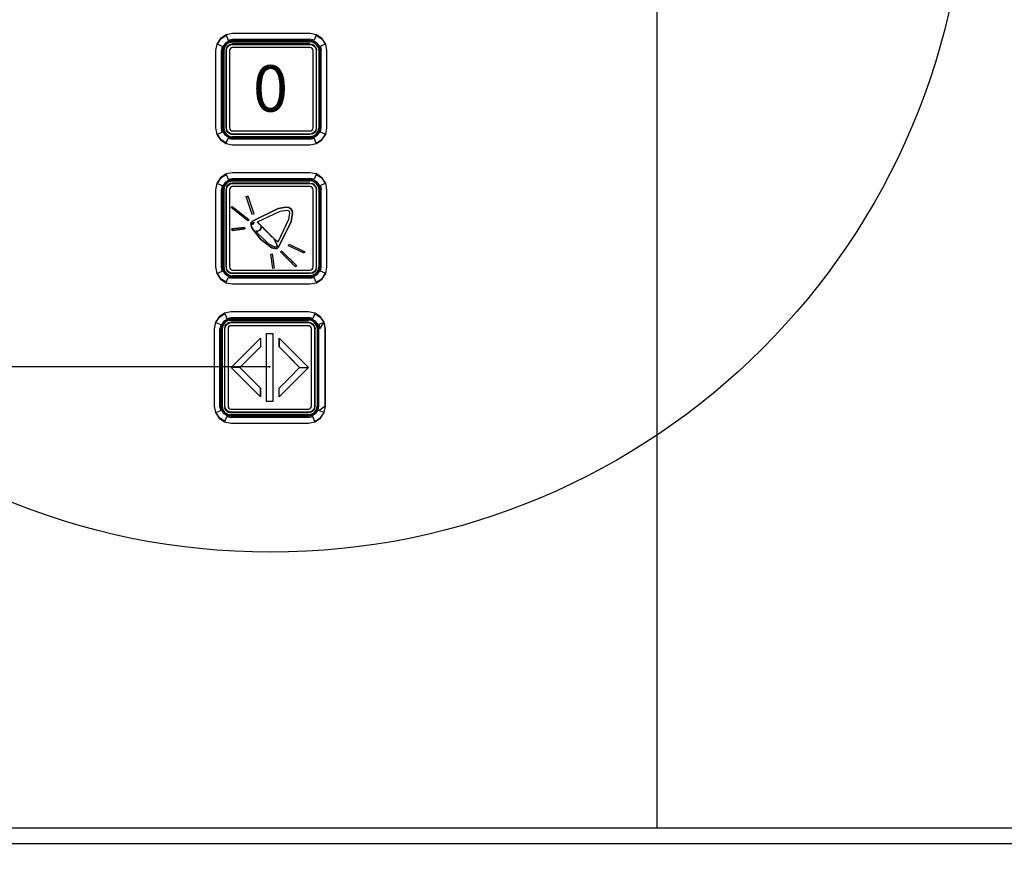
# Model space of a CAD drawing. Extents: x 5 to 3075, y 5 to 302.
# Drawn here: x 2857 to 2867, y 141 to 150 of the extents above; entities that cross this region are included whole.
import ezdxf

# ---------------------------------------------------------------- set-up
doc = ezdxf.new("R2010")
doc.units = 0
doc.header["$LTSCALE"] = 0.5
doc.header["$MEASUREMENT"] = 0
doc.layers.get('0').update_dxf_attribs({"linetype": 'CONTINUOUS'})
for name, color, linetype in [('9', 7, 'CONTINUOUS'), ('DETAIL CIRCLE LINES(CIBES)', 7, 'CONTINUOUS'), ('LD_DWG', 7, 'CONTINUOUS')]:
    doc.layers.add(name, color=color, linetype=linetype)
doc.styles.add('LD', font='ARIALUNI.TTF')
doc.dimstyles.new('LIFT', dxfattribs={"dimtxt": 2, "dimasz": 2.5, "dimexe": 1.25, "dimexo": 0, "dimgap": 0.5, "dimtad": 1, "dimdec": 0, "dimzin": 0, "dimdsep": 46, "dimtxsty": 'LD', "dimcen": 0, "dimdle": 3.5, "dimclrd": 1, "dimclre": 1, "dimclrt": 5, "dimadec": 0, "dimazin": 0, "dimtfac": 1, "dimtdec": 0, "dimtix": 1, "dimtmove": 1, "dimatfit": 3, "dimfxl": 1, "dimtolj": 1, "dimtzin": 0, "dimarcsym": 0})

# ---------------------------------------------------------------- blocks, each defined once
blk = doc.blocks.new('DOORFRONT_SECTIONSYMBOL_A')
at = {"layer": 'DETAIL CIRCLE LINES(CIBES)'}
blk.add_circle((0, 0), 5, dxfattribs=at)
blk = doc.blocks.new('LD_20200403081801_0000012A')
for p, q in [((-420, 930.75), (-978, 930.75)), ((-420, 925.63), (-978, 925.63))]:
    blk.add_line(p, q)
blk = doc.blocks.new('LD_20200403081801_0000012C')
for p, q in [((125, -149.25), (125, 945)), ((-16.14, 106.14), (-17.33, 104.35)), ((-17.2, 104.3), (-16.04, 106.04)), ((-14.35, 107.33), (-16.14, 106.14)), ((-16.11, 106.11), (-16.14, 106.14)), ((-16.11, 106.11), (-16.04, 106.04)), ((-16.04, 106.04), (-14.3, 107.2)), ((-13.51, 105.29), (-14.58, 104.58)), ((-14.58, 104.58), (-13.51, 105.29)), ((-14.43, 104.43), (-13.43, 105.1)), ((-12.25, 107.75), (-14.35, 107.33)), ((-14.3, 107.2), (-13.65, 105.62)), ((-13.65, 105.62), (-12.25, 105.9)), ((-12.25, 105.54), (-13.51, 105.29)), ((-13.51, 105.29), (-12.25, 105.54)), ((-13.43, 105.1), (-12.25, 105.33)), ((-13.4, 105.02), (-12.25, 105.25)), ((-12.25, 105.25), (-13.4, 105.02)), ((-13.34, 104.89), (-12.25, 105.1)), ((12.75, 107.75), (-12.25, 107.75)), ((-12.25, 105.9), (12.75, 105.9)), ((12.75, 105.54), (-12.25, 105.54)), ((-12.25, 105.54), (12.75, 105.54)), ((12.75, 105.33), (-12.25, 105.33)), ((-12.25, 105.25), (12.75, 105.25)), ((12.75, 105.25), (-12.25, 105.25)), ((-12.25, 105.1), (12.75, 105.1)), ((14.85, 107.33), (12.75, 107.75)), ((14.15, 105.62), (12.75, 105.9)), ((14.01, 105.29), (12.75, 105.54)), ((12.75, 105.54), (14.01, 105.29)), ((12.75, 105.33), (13.93, 105.1)), ((12.75, 105.25), (13.9, 105.02)), ((13.9, 105.02), (12.75, 105.25)), ((13.84, 104.89), (12.75, 105.1)), ((14.93, 104.43), (13.93, 105.1)), ((15.08, 104.58), (14.01, 105.29)), ((14.01, 105.29), (15.08, 104.58)), ((14.8, 107.2), (14.15, 105.62)), ((14.8, 107.2), (16.54, 106.04)), ((16.64, 106.14), (14.85, 107.33)), ((16.61, 106.11), (16.54, 106.04)), ((16.54, 106.04), (17.7, 104.3)), ((16.61, 106.11), (16.64, 106.14)), ((17.83, 104.35), (16.64, 106.14)), ((-17.33, 104.35), (-17.75, 102.25)), ((-17.75, 102.25), (-17.75, 77.25)), ((-17.2, 104.3), (-15.62, 103.65)), ((-15.62, 103.65), (-15.9, 102.25)), ((-15.9, 77.25), (-15.9, 102.25)), ((-15.29, 103.51), (-15.54, 102.25)), ((-15.54, 102.25), (-15.29, 103.51)), ((-15.54, 102.25), (-15.54, 77.25)), ((-15.54, 77.25), (-15.54, 102.25)), ((-15.1, 103.43), (-15.33, 102.25)), ((-15.33, 102.25), (-15.33, 77.25)), ((-14.58, 104.58), (-15.29, 103.51)), ((-15.29, 103.51), (-14.58, 104.58)), ((-15.25, 102.25), (-15.02, 103.4)), ((-15.02, 103.4), (-15.25, 102.25)), ((-15.25, 77.25), (-15.25, 102.25)), ((-15.25, 102.25), (-15.25, 77.25)), ((-14.43, 104.43), (-15.1, 103.43)), ((-14.89, 103.34), (-15.1, 102.25)), ((-15.1, 102.25), (-15.1, 77.25)), ((-15.02, 103.4), (-14.37, 104.37)), ((-14.37, 104.37), (-15.02, 103.4)), ((-14.27, 104.27), (-14.89, 103.34)), ((-14.43, 104.43), (-14.37, 104.37)), ((-14.23, 103.07), (-14.4, 102.25)), ((-14.4, 102.25), (-14.4, 77.25)), ((-14.37, 104.37), (-13.4, 105.02)), ((-13.4, 105.02), (-14.37, 104.37)), ((-14.37, 104.37), (-14.34, 104.34)), ((-14.27, 104.27), (-14.34, 104.34)), ((-13.34, 104.89), (-14.27, 104.27)), ((-14.25, 102.25), (-14.1, 103.02)), ((-14.25, 77.25), (-14.25, 102.25)), ((-14.23, 103.07), (-13.77, 103.77)), ((-14.1, 103.02), (-13.66, 103.66)), ((-13.07, 104.23), (-13.77, 103.77)), ((-13.69, 103.69), (-13.77, 103.77)), ((-13.66, 103.66), (-13.69, 103.69)), ((-13.66, 103.66), (-13.02, 104.1)), ((-13.17, 102.63), (-13.25, 102.25)), ((-13.25, 102.25), (-13.25, 77.25)), ((-12.96, 102.96), (-13.17, 102.63)), ((-12.25, 104.4), (-13.07, 104.23)), ((-13.02, 104.1), (-12.25, 104.25)), ((-12.63, 103.17), (-12.96, 102.96)), ((-12.25, 103.25), (-12.63, 103.17)), ((12.75, 104.4), (-12.25, 104.4)), ((-12.25, 104.25), (12.75, 104.25)), ((12.75, 103.25), (-12.25, 103.25)), ((12.75, 104.4), (13.57, 104.23)), ((12.75, 104.25), (13.52, 104.1)), ((13.13, 103.17), (12.75, 103.25)), ((13.46, 102.96), (13.13, 103.17)), ((13.67, 102.63), (13.46, 102.96)), ((13.52, 104.1), (14.16, 103.66)), ((14.27, 103.77), (13.57, 104.23)), ((13.75, 102.25), (13.67, 102.63)), ((13.75, 77.25), (13.75, 102.25)), ((14.77, 104.27), (13.84, 104.89)), ((13.9, 105.02), (14.87, 104.37)), ((14.87, 104.37), (13.9, 105.02)), ((14.19, 103.69), (14.16, 103.66)), ((14.16, 103.66), (14.6, 103.02)), ((14.19, 103.69), (14.27, 103.77)), ((14.73, 103.07), (14.27, 103.77)), ((14.6, 103.02), (14.75, 102.25)), ((14.73, 103.07), (14.9, 102.25)), ((14.75, 102.25), (14.75, 77.25)), ((14.77, 104.27), (14.84, 104.34)), ((15.39, 103.34), (14.77, 104.27)), ((14.87, 104.37), (14.84, 104.34)), ((14.93, 104.43), (14.87, 104.37)), ((14.87, 104.37), (15.52, 103.4)), ((15.52, 103.4), (14.87, 104.37)), ((14.9, 77.25), (14.9, 102.25)), ((14.93, 104.43), (15.6, 103.43)), ((15.79, 103.51), (15.08, 104.58)), ((15.08, 104.58), (15.79, 103.51)), ((15.39, 103.34), (15.6, 102.25)), ((15.52, 103.4), (15.75, 102.25)), ((15.75, 102.25), (15.52, 103.4)), ((15.6, 103.43), (15.83, 102.25)), ((15.6, 102.25), (15.6, 77.25)), ((15.75, 102.25), (15.75, 77.25)), ((15.75, 77.25), (15.75, 102.25)), ((16.04, 102.25), (15.79, 103.51)), ((15.79, 103.51), (16.04, 102.25)), ((15.83, 77.25), (15.83, 102.25)), ((16.04, 77.25), (16.04, 102.25)), ((16.04, 102.25), (16.04, 77.25)), ((17.7, 104.3), (16.12, 103.65)), ((16.12, 103.65), (16.4, 102.25)), ((16.4, 77.25), (16.4, 102.25)), ((18.25, 102.25), (17.83, 104.35)), ((18.25, 77.25), (18.25, 102.25)), ((-17.75, 77.25), (-17.33, 75.15)), ((-15.62, 75.85), (-15.9, 77.25)), ((-15.54, 77.25), (-15.29, 75.99)), ((-15.29, 75.99), (-15.54, 77.25)), ((-15.1, 76.07), (-15.33, 77.25)), ((-15.02, 76.1), (-15.25, 77.25)), ((-15.25, 77.25), (-15.02, 76.1)), ((-15.1, 77.25), (-14.89, 76.16)), ((-14.4, 77.25), (-14.23, 76.43)), ((-14.1, 76.48), (-14.25, 77.25)), ((-13.77, 75.73), (-14.23, 76.43)), ((-13.66, 75.84), (-14.1, 76.48)), ((-13.25, 77.25), (-13.17, 76.87)), ((-13.17, 76.87), (-12.96, 76.54)), ((-12.96, 76.54), (-12.63, 76.33)), ((13.13, 76.33), (13.46, 76.54)), ((13.46, 76.54), (13.67, 76.87)), ((13.67, 76.87), (13.75, 77.25)), ((14.6, 76.48), (14.16, 75.84)), ((14.73, 76.43), (14.27, 75.73)), ((14.75, 77.25), (14.6, 76.48)), ((14.73, 76.43), (14.9, 77.25)), ((15.39, 76.16), (15.6, 77.25)), ((15.75, 77.25), (15.52, 76.1)), ((15.52, 76.1), (15.75, 77.25)), ((15.83, 77.25), (15.6, 76.07)), ((15.79, 75.99), (16.04, 77.25)), ((16.04, 77.25), (15.79, 75.99)), ((16.12, 75.85), (16.4, 77.25)), ((17.83, 75.15), (18.25, 77.25)), ((-17.33, 75.15), (-16.14, 73.36)), ((-17.2, 75.2), (-15.62, 75.85)), ((-16.04, 73.46), (-17.2, 75.2)), ((-16.11, 73.39), (-16.14, 73.36)), ((-16.14, 73.36), (-14.35, 72.17)), ((-16.11, 73.39), (-16.04, 73.46)), ((-14.3, 72.3), (-16.04, 73.46)), ((-15.29, 75.99), (-14.58, 74.92)), ((-14.58, 74.92), (-15.29, 75.99)), ((-14.43, 75.07), (-15.1, 76.07)), ((-14.37, 75.13), (-15.02, 76.1)), ((-15.02, 76.1), (-14.37, 75.13)), ((-14.27, 75.23), (-14.89, 76.16)), ((-14.58, 74.92), (-13.51, 74.21)), ((-13.51, 74.21), (-14.58, 74.92)), ((-14.43, 75.07), (-14.37, 75.13)), ((-14.43, 75.07), (-13.43, 74.4)), ((-14.37, 75.13), (-14.34, 75.16)), ((-13.4, 74.48), (-14.37, 75.13)), ((-14.37, 75.13), (-13.4, 74.48)), ((-14.27, 75.23), (-14.34, 75.16)), ((-14.3, 72.3), (-13.65, 73.88)), ((-14.27, 75.23), (-13.34, 74.61)), ((-13.69, 75.81), (-13.77, 75.73)), ((-13.77, 75.73), (-13.07, 75.27)), ((-13.66, 75.84), (-13.69, 75.81)), ((-13.02, 75.4), (-13.66, 75.84)), ((-13.65, 73.88), (-12.25, 73.6)), ((-13.51, 74.21), (-12.25, 73.96)), ((-12.25, 73.96), (-13.51, 74.21)), ((-13.43, 74.4), (-12.25, 74.17)), ((-12.25, 74.25), (-13.4, 74.48)), ((-13.4, 74.48), (-12.25, 74.25)), ((-13.34, 74.61), (-12.25, 74.4)), ((-13.07, 75.27), (-12.25, 75.1)), ((-12.25, 75.25), (-13.02, 75.4)), ((-12.63, 76.33), (-12.25, 76.25)), ((-12.25, 76.25), (12.75, 76.25)), ((12.75, 75.25), (-12.25, 75.25)), ((12.75, 75.1), (-12.25, 75.1)), ((12.75, 74.4), (-12.25, 74.4)), ((12.75, 74.25), (-12.25, 74.25)), ((-12.25, 74.25), (12.75, 74.25)), ((-12.25, 74.17), (12.75, 74.17)), ((-12.25, 73.96), (12.75, 73.96)), ((12.75, 73.96), (-12.25, 73.96)), ((12.75, 73.6), (-12.25, 73.6)), ((12.75, 76.25), (13.13, 76.33)), ((13.52, 75.4), (12.75, 75.25)), ((13.57, 75.27), (12.75, 75.1)), ((13.84, 74.61), (12.75, 74.4)), ((13.9, 74.48), (12.75, 74.25)), ((12.75, 74.25), (13.9, 74.48)), ((13.93, 74.4), (12.75, 74.17)), ((12.75, 73.96), (14.01, 74.21)), ((14.01, 74.21), (12.75, 73.96)), ((12.75, 73.6), (14.15, 73.88)), ((14.16, 75.84), (13.52, 75.4)), ((13.57, 75.27), (14.27, 75.73)), ((13.84, 74.61), (14.77, 75.23)), ((14.87, 75.13), (13.9, 74.48)), ((13.9, 74.48), (14.87, 75.13)), ((14.93, 75.07), (13.93, 74.4)), ((14.01, 74.21), (15.08, 74.92)), ((15.08, 74.92), (14.01, 74.21)), ((14.8, 72.3), (14.15, 73.88)), ((14.19, 75.81), (14.16, 75.84)), ((14.19, 75.81), (14.27, 75.73)), ((14.77, 75.23), (15.39, 76.16)), ((14.77, 75.23), (14.84, 75.16)), ((14.8, 72.3), (16.54, 73.46)), ((14.87, 75.13), (14.84, 75.16)), ((14.85, 72.17), (16.64, 73.36)), ((15.52, 76.1), (14.87, 75.13)), ((14.87, 75.13), (15.52, 76.1)), ((14.93, 75.07), (14.87, 75.13)), ((14.93, 75.07), (15.6, 76.07)), ((15.08, 74.92), (15.79, 75.99)), ((15.79, 75.99), (15.08, 74.92)), ((17.7, 75.2), (16.12, 75.85)), ((17.7, 75.2), (16.54, 73.46)), ((16.54, 73.46), (16.61, 73.39)), ((16.61, 73.39), (16.64, 73.36)), ((16.64, 73.36), (17.83, 75.15)), ((-14.35, 72.17), (-12.25, 71.75)), ((-12.25, 71.75), (12.75, 71.75)), ((12.75, 71.75), (14.85, 72.17)), ((-16.14, 61.14), (-17.33, 59.35)), ((-17.2, 59.3), (-16.04, 61.04)), ((-14.35, 62.33), (-16.14, 61.14)), ((-16.11, 61.11), (-16.14, 61.14)), ((-16.11, 61.11), (-16.04, 61.04)), ((-16.04, 61.04), (-14.3, 62.2)), ((-12.25, 62.75), (-14.35, 62.33)), ((-14.3, 62.2), (-13.65, 60.62)), ((-13.65, 60.62), (-12.25, 60.9)), ((-12.25, 60.54), (-13.51, 60.29)), ((-13.51, 60.29), (-12.25, 60.54)), ((12.75, 62.75), (-12.25, 62.75)), ((-12.25, 60.9), (12.75, 60.9)), ((12.75, 60.54), (-12.25, 60.54)), ((-12.25, 60.54), (12.75, 60.54)), ((14.85, 62.33), (12.75, 62.75)), ((14.15, 60.62), (12.75, 60.9)), ((14.01, 60.29), (12.75, 60.54)), ((12.75, 60.54), (14.01, 60.29)), ((14.8, 62.2), (14.15, 60.62)), ((14.8, 62.2), (16.54, 61.04)), ((16.64, 61.14), (14.85, 62.33)), ((16.61, 61.11), (16.54, 61.04)), ((16.54, 61.04), (17.7, 59.3)), ((16.61, 61.11), (16.64, 61.14)), ((17.83, 59.35), (16.64, 61.14)), ((-17.33, 59.35), (-17.75, 57.25)), ((-17.2, 59.3), (-15.62, 58.65)), ((-15.62, 58.65), (-15.9, 57.25)), ((-15.29, 58.51), (-15.54, 57.25)), ((-15.54, 57.25), (-15.29, 58.51)), ((-15.1, 58.43), (-15.33, 57.25)), ((-14.58, 59.58), (-15.29, 58.51)), ((-15.29, 58.51), (-14.58, 59.58)), ((-15.25, 57.25), (-15.02, 58.4)), ((-15.02, 58.4), (-15.25, 57.25)), ((-14.43, 59.43), (-15.1, 58.43)), ((-14.89, 58.34), (-15.1, 57.25)), ((-15.02, 58.4), (-14.37, 59.37)), ((-14.37, 59.37), (-15.02, 58.4)), ((-14.27, 59.27), (-14.89, 58.34)), ((-13.51, 60.29), (-14.58, 59.58)), ((-14.58, 59.58), (-13.51, 60.29)), ((-14.43, 59.43), (-13.43, 60.1)), ((-14.43, 59.43), (-14.37, 59.37)), ((-14.23, 58.07), (-14.4, 57.25)), ((-14.37, 59.37), (-13.4, 60.02)), ((-13.4, 60.02), (-14.37, 59.37)), ((-14.37, 59.37), (-14.34, 59.34)), ((-14.27, 59.27), (-14.34, 59.34)), ((-13.34, 59.89), (-14.27, 59.27)), ((-14.25, 57.25), (-14.1, 58.02)), ((-14.23, 58.07), (-13.77, 58.77)), ((-14.1, 58.02), (-13.66, 58.66)), ((-13.07, 59.23), (-13.77, 58.77)), ((-13.69, 58.69), (-13.77, 58.77)), ((-13.66, 58.66), (-13.69, 58.69)), ((-13.66, 58.66), (-13.02, 59.1)), ((-13.43, 60.1), (-12.25, 60.33)), ((-13.4, 60.02), (-12.25, 60.25)), ((-12.25, 60.25), (-13.4, 60.02)), ((-13.34, 59.89), (-12.25, 60.1)), ((-13.17, 57.63), (-13.25, 57.25)), ((-12.96, 57.96), (-13.17, 57.63)), ((-12.25, 59.4), (-13.07, 59.23)), ((-13.02, 59.1), (-12.25, 59.25)), ((-12.63, 58.17), (-12.96, 57.96)), ((-12.25, 58.25), (-12.63, 58.17)), ((12.75, 60.33), (-12.25, 60.33)), ((-12.25, 60.25), (12.75, 60.25)), ((12.75, 60.25), (-12.25, 60.25)), ((-12.25, 60.1), (12.75, 60.1)), ((12.75, 59.4), (-12.25, 59.4)), ((-12.25, 59.25), (12.75, 59.25)), ((12.75, 58.25), (-12.25, 58.25)), ((12.75, 60.33), (13.93, 60.1)), ((12.75, 60.25), (13.9, 60.02)), ((13.9, 60.02), (12.75, 60.25)), ((13.84, 59.89), (12.75, 60.1)), ((12.75, 59.4), (13.57, 59.23)), ((12.75, 59.25), (13.52, 59.1)), ((13.13, 58.17), (12.75, 58.25)), ((13.46, 57.96), (13.13, 58.17)), ((13.67, 57.63), (13.46, 57.96)), ((13.52, 59.1), (14.16, 58.66)), ((14.27, 58.77), (13.57, 59.23)), ((13.75, 57.25), (13.67, 57.63)), ((14.77, 59.27), (13.84, 59.89)), ((13.9, 60.02), (14.87, 59.37)), ((14.87, 59.37), (13.9, 60.02)), ((14.93, 59.43), (13.93, 60.1)), ((15.08, 59.58), (14.01, 60.29)), ((14.01, 60.29), (15.08, 59.58)), ((14.19, 58.69), (14.16, 58.66)), ((14.16, 58.66), (14.6, 58.02)), ((14.19, 58.69), (14.27, 58.77)), ((14.73, 58.07), (14.27, 58.77)), ((14.6, 58.02), (14.75, 57.25)), ((14.73, 58.07), (14.9, 57.25)), ((14.77, 59.27), (14.84, 59.34)), ((15.39, 58.34), (14.77, 59.27)), ((14.87, 59.37), (14.84, 59.34)), ((14.93, 59.43), (14.87, 59.37)), ((14.87, 59.37), (15.52, 58.4)), ((15.52, 58.4), (14.87, 59.37)), ((14.93, 59.43), (15.6, 58.43)), ((15.79, 58.51), (15.08, 59.58)), ((15.08, 59.58), (15.79, 58.51)), ((15.39, 58.34), (15.6, 57.25)), ((15.52, 58.4), (15.75, 57.25)), ((15.75, 57.25), (15.52, 58.4)), ((15.6, 58.43), (15.83, 57.25)), ((16.04, 57.25), (15.79, 58.51)), ((15.79, 58.51), (16.04, 57.25)), ((17.7, 59.3), (16.12, 58.65)), ((16.12, 58.65), (16.4, 57.25)), ((18.25, 57.25), (17.83, 59.35)), ((-17.75, 57.25), (-17.75, 32.25)), ((-15.9, 32.25), (-15.9, 57.25)), ((-15.54, 57.25), (-15.54, 32.25)), ((-15.54, 32.25), (-15.54, 57.25)), ((-15.33, 57.25), (-15.33, 32.25)), ((-15.25, 32.25), (-15.25, 57.25)), ((-15.25, 57.25), (-15.25, 32.25)), ((-15.1, 57.25), (-15.1, 32.25)), ((-14.4, 57.25), (-14.4, 32.25)), ((-14.25, 32.25), (-14.25, 57.25)), ((-13.25, 57.25), (-13.25, 32.25)), ((-7.84, 55.08), (-7.37, 55.24)), ((-5.91, 49.27), (-7.84, 55.08)), ((-7.3, 55.04), (-7.73, 54.75)), ((-7.37, 55.24), (-5.43, 49.43)), ((13.75, 32.25), (13.75, 57.25)), ((14.75, 57.25), (14.75, 32.25)), ((14.9, 32.25), (14.9, 57.25)), ((15.6, 57.25), (15.6, 32.25)), ((15.75, 57.25), (15.75, 32.25)), ((15.75, 32.25), (15.75, 57.25)), ((15.83, 32.25), (15.83, 57.25)), ((16.04, 32.25), (16.04, 57.25)), ((16.04, 57.25), (16.04, 32.25)), ((16.4, 32.25), (16.4, 57.25)), ((18.25, 32.25), (18.25, 57.25)), ((-12.72, 51.47), (-12.41, 51.86)), ((-7.37, 47.21), (-12.72, 51.47)), ((-12.41, 51.86), (-7.06, 47.61)), ((-5.82, 47.05), (2.46, 51.14)), ((2.46, 51.14), (-5.82, 47.05)), ((2.46, 51.14), (5.05, 51.64)), ((5.05, 51.64), (2.46, 51.14)), ((5.05, 51.64), (5.96, 51.51)), ((5.96, 51.51), (5.05, 51.64)), ((5.96, 51.51), (6.61, 51.11)), ((6.61, 51.11), (5.96, 51.51)), ((6.61, 51.11), (7.01, 50.46)), ((7.01, 50.46), (6.61, 51.11)), ((-11.05, 50.78), (-11.33, 50.37)), ((-5.43, 49.43), (-5.91, 49.27)), ((-4.26, 46.81), (-0.59, 48.55)), ((-0.59, 48.55), (3.07, 50.29)), ((3.07, 50.29), (5.13, 50.64)), ((5.13, 50.64), (5.66, 50.55)), ((5.66, 50.55), (5.91, 50.41)), ((6.14, 49.63), (5.79, 47.57)), ((5.91, 50.41), (6.05, 50.16)), ((6.05, 50.16), (6.14, 49.63)), ((7.14, 49.55), (6.64, 46.96)), ((6.64, 46.96), (7.14, 49.55)), ((7.01, 50.46), (7.14, 49.55)), ((7.14, 49.55), (7.01, 50.46)), ((-12.47, 44.54), (-8.37, 45.07)), ((-8.37, 45.07), (-12.47, 44.54)), ((-8.37, 45.07), (-8.31, 44.58)), ((-8.31, 44.58), (-8.37, 45.07)), ((-7.06, 47.61), (-7.37, 47.21)), ((-6.34, 46.35), (-6.18, 46.8)), ((-6.18, 46.8), (-6.34, 46.35)), ((-6.02, 44.96), (-6.34, 46.35)), ((-6.34, 46.35), (-6.02, 44.96)), ((-6.18, 46.8), (-5.82, 47.05)), ((-5.82, 47.05), (-6.18, 46.8)), ((-3.29, 41.21), (-6.02, 44.96)), ((-6.02, 44.96), (-3.29, 41.21)), ((-5.83, 46), (-5.25, 46.59)), ((-5.25, 46.59), (-5.83, 46)), ((-5.76, 46.52), (-5.83, 46.38)), ((-5.83, 46.38), (-5.76, 46.52)), ((-5.83, 46.38), (-5.83, 46)), ((-5.83, 46), (-5.83, 46.38)), ((-5.62, 46.58), (-5.76, 46.52)), ((-5.76, 46.52), (-5.62, 46.58)), ((-5.25, 46.59), (-5.62, 46.58)), ((-5.62, 46.58), (-5.25, 46.59)), ((-3.43, 45.99), (-4.26, 46.81)), ((-3.08, 44.83), (-3.46, 44.21)), ((-3.46, 44.21), (-3.08, 44.83)), ((-3.02, 45.58), (-3.43, 45.99)), ((-3.04, 45.56), (-3.08, 44.83)), ((-3.08, 44.83), (-3.04, 45.56)), ((-3.04, 45.56), (-2.79, 45.3)), ((-2.61, 45.17), (-3.02, 45.58)), ((-2.53, 45.04), (-2.79, 45.3)), ((-2.79, 45.3), (-2.66, 45.17)), ((-2.66, 45.17), (-2.53, 45.04)), ((-0.97, 43.53), (-2.61, 45.17)), ((-2.53, 45.04), (-2.02, 44.53)), ((6.64, 46.96), (2.55, 38.68)), ((2.55, 38.68), (6.64, 46.96)), ((5.79, 47.57), (4.05, 43.91)), ((-12.41, 44.04), (-12.47, 44.54)), ((-12.47, 44.54), (-12.41, 44.04)), ((-8.31, 44.58), (-12.41, 44.04)), ((-12.41, 44.04), (-8.31, 44.58)), ((-4.08, 43.84), (-4.8, 43.8)), ((-4.8, 43.8), (-4.08, 43.84)), ((-4.8, 43.8), (-3.77, 42.77)), ((-3.77, 42.77), (-4.8, 43.8)), ((-3.46, 44.21), (-4.08, 43.84)), ((-4.08, 43.84), (-3.46, 44.21)), ((-2.75, 41.75), (-3.77, 42.77)), ((-2.75, 41.75), (-0.69, 39.7)), ((-0.69, 39.7), (-2.75, 41.75)), ((0.81, 41.71), (-2.02, 44.53)), ((-2.02, 44.53), (-0.99, 43.5)), ((-0.99, 43.5), (0.04, 42.48)), ((0.67, 41.89), (-0.97, 43.53)), ((0.04, 42.48), (0.55, 41.96)), ((0.55, 41.96), (0.81, 41.71)), ((1.08, 41.48), (0.67, 41.89)), ((1.06, 41.45), (0.81, 41.71)), ((0.81, 41.71), (1.06, 41.45)), ((2.03, 39.53), (1.06, 41.45)), ((1.06, 41.45), (1.54, 40.49)), ((1.49, 41.07), (1.08, 41.48)), ((4.05, 43.91), (2.31, 40.24)), ((0.46, 38.48), (-3.29, 41.21)), ((-3.29, 41.21), (0.46, 38.48)), ((-0.69, 39.7), (1.23, 38.73)), ((1.23, 38.73), (-0.69, 39.7)), ((1.85, 38.16), (0.46, 38.48)), ((0.46, 38.48), (1.85, 38.16)), ((1.23, 38.73), (1.81, 38.66)), ((1.81, 38.66), (1.23, 38.73)), ((2.31, 40.24), (1.49, 41.07)), ((1.54, 40.49), (2.03, 39.53)), ((1.81, 38.66), (2.02, 38.74)), ((2.02, 38.74), (1.81, 38.66)), ((2.3, 38.32), (1.85, 38.16)), ((1.85, 38.16), (2.3, 38.32)), ((2.02, 38.74), (2.1, 38.95)), ((2.1, 38.95), (2.02, 38.74)), ((2.1, 38.95), (2.03, 39.53)), ((2.03, 39.53), (2.1, 38.95)), ((2.55, 38.68), (2.3, 38.32)), ((2.3, 38.32), (2.55, 38.68)), ((5.82, 39.14), (6.03, 39.59)), ((10.91, 36.67), (5.82, 39.14)), ((6.03, 39.59), (11.13, 37.12)), ((0.15, 36.45), (0.55, 36.5)), ((0.76, 31.78), (0.15, 36.45)), ((0.55, 36.5), (1.16, 31.83)), ((3.21, 37.16), (3.54, 37.5)), ((8.12, 32.25), (3.21, 37.16)), ((3.54, 37.5), (8.46, 32.58)), ((10.36, 36.94), (10.64, 37.36)), ((11.13, 37.12), (10.91, 36.67)), ((-17.75, 32.25), (-17.33, 30.15)), ((-15.62, 30.85), (-15.9, 32.25)), ((-15.54, 32.25), (-15.29, 30.99)), ((-15.29, 30.99), (-15.54, 32.25)), ((-15.1, 31.07), (-15.33, 32.25)), ((-15.02, 31.1), (-15.25, 32.25)), ((-15.25, 32.25), (-15.02, 31.1)), ((-15.1, 32.25), (-14.89, 31.16)), ((-14.4, 32.25), (-14.23, 31.43)), ((-14.1, 31.48), (-14.25, 32.25)), ((-13.25, 32.25), (-13.17, 31.87)), ((-13.17, 31.87), (-12.96, 31.54)), ((0.75, 31.85), (1.15, 31.93)), ((6.67, 33.7), (7.07, 33.97)), ((8.46, 32.58), (8.12, 32.25)), ((13.46, 31.54), (13.67, 31.87)), ((13.67, 31.87), (13.75, 32.25)), ((14.75, 32.25), (14.6, 31.48)), ((14.73, 31.43), (14.9, 32.25)), ((15.39, 31.16), (15.6, 32.25)), ((15.75, 32.25), (15.52, 31.1)), ((15.52, 31.1), (15.75, 32.25)), ((15.83, 32.25), (15.6, 31.07)), ((15.79, 30.99), (16.04, 32.25)), ((16.04, 32.25), (15.79, 30.99)), ((16.12, 30.85), (16.4, 32.25)), ((17.83, 30.15), (18.25, 32.25)), ((-17.33, 30.15), (-16.14, 28.36)), ((-17.2, 30.2), (-15.62, 30.85)), ((-16.04, 28.46), (-17.2, 30.2)), ((-15.29, 30.99), (-14.58, 29.92)), ((-14.58, 29.92), (-15.29, 30.99)), ((-14.43, 30.07), (-15.1, 31.07)), ((-14.37, 30.13), (-15.02, 31.1)), ((-15.02, 31.1), (-14.37, 30.13)), ((-14.27, 30.23), (-14.89, 31.16)), ((-14.58, 29.92), (-13.51, 29.21)), ((-13.51, 29.21), (-14.58, 29.92)), ((-14.43, 30.07), (-14.37, 30.13)), ((-14.43, 30.07), (-13.43, 29.4)), ((-14.37, 30.13), (-14.34, 30.16)), ((-13.4, 29.48), (-14.37, 30.13)), ((-14.37, 30.13), (-13.4, 29.48)), ((-14.27, 30.23), (-14.34, 30.16)), ((-14.3, 27.3), (-13.65, 28.88)), ((-14.27, 30.23), (-13.34, 29.61)), ((-13.77, 30.73), (-14.23, 31.43)), ((-13.66, 30.84), (-14.1, 31.48)), ((-13.69, 30.81), (-13.77, 30.73)), ((-13.77, 30.73), (-13.07, 30.27)), ((-13.66, 30.84), (-13.69, 30.81)), ((-13.02, 30.4), (-13.66, 30.84)), ((-13.65, 28.88), (-12.25, 28.6)), ((-13.51, 29.21), (-12.25, 28.96)), ((-12.25, 28.96), (-13.51, 29.21)), ((-13.43, 29.4), (-12.25, 29.17)), ((-12.25, 29.25), (-13.4, 29.48)), ((-13.4, 29.48), (-12.25, 29.25)), ((-13.34, 29.61), (-12.25, 29.4)), ((-13.07, 30.27), (-12.25, 30.1)), ((-12.25, 30.25), (-13.02, 30.4)), ((-12.96, 31.54), (-12.63, 31.33)), ((-12.63, 31.33), (-12.25, 31.25)), ((-12.25, 31.25), (12.75, 31.25)), ((12.75, 30.25), (-12.25, 30.25)), ((12.75, 30.1), (-12.25, 30.1)), ((12.75, 29.4), (-12.25, 29.4)), ((12.75, 29.25), (-12.25, 29.25)), ((-12.25, 29.25), (12.75, 29.25)), ((-12.25, 29.17), (12.75, 29.17)), ((-12.25, 28.96), (12.75, 28.96)), ((12.75, 28.96), (-12.25, 28.96)), ((1.16, 31.83), (0.76, 31.78)), ((12.75, 31.25), (13.13, 31.33)), ((13.52, 30.4), (12.75, 30.25)), ((13.57, 30.27), (12.75, 30.1)), ((13.84, 29.61), (12.75, 29.4)), ((13.9, 29.48), (12.75, 29.25)), ((12.75, 29.25), (13.9, 29.48)), ((13.93, 29.4), (12.75, 29.17)), ((12.75, 28.96), (14.01, 29.21)), ((14.01, 29.21), (12.75, 28.96)), ((12.75, 28.6), (14.15, 28.88)), ((13.13, 31.33), (13.46, 31.54)), ((14.16, 30.84), (13.52, 30.4)), ((13.57, 30.27), (14.27, 30.73)), ((13.84, 29.61), (14.77, 30.23)), ((14.87, 30.13), (13.9, 29.48)), ((13.9, 29.48), (14.87, 30.13)), ((14.93, 30.07), (13.93, 29.4)), ((14.01, 29.21), (15.08, 29.92)), ((15.08, 29.92), (14.01, 29.21)), ((14.8, 27.3), (14.15, 28.88)), ((14.6, 31.48), (14.16, 30.84)), ((14.19, 30.81), (14.16, 30.84)), ((14.19, 30.81), (14.27, 30.73)), ((14.73, 31.43), (14.27, 30.73)), ((14.77, 30.23), (15.39, 31.16)), ((14.77, 30.23), (14.84, 30.16)), ((14.87, 30.13), (14.84, 30.16)), ((15.52, 31.1), (14.87, 30.13)), ((14.87, 30.13), (15.52, 31.1)), ((14.93, 30.07), (14.87, 30.13)), ((14.93, 30.07), (15.6, 31.07)), ((15.08, 29.92), (15.79, 30.99)), ((15.79, 30.99), (15.08, 29.92)), ((17.7, 30.2), (16.12, 30.85)), ((17.7, 30.2), (16.54, 28.46)), ((16.64, 28.36), (17.83, 30.15)), ((-16.11, 28.39), (-16.14, 28.36)), ((-16.14, 28.36), (-14.35, 27.17)), ((-16.11, 28.39), (-16.04, 28.46)), ((-14.3, 27.3), (-16.04, 28.46)), ((-14.35, 27.17), (-12.25, 26.75)), ((12.75, 28.6), (-12.25, 28.6)), ((-12.25, 26.75), (12.75, 26.75)), ((12.75, 26.75), (14.85, 27.17)), ((14.8, 27.3), (16.54, 28.46)), ((14.85, 27.17), (16.64, 28.36)), ((16.54, 28.46), (16.61, 28.39)), ((16.61, 28.39), (16.64, 28.36)), ((-16.64, 16.14), (-17.83, 14.35)), ((-17.7, 14.3), (-16.54, 16.04)), ((-14.85, 17.33), (-16.64, 16.14)), ((-16.61, 16.11), (-16.64, 16.14)), ((-16.61, 16.11), (-16.54, 16.04)), ((-16.54, 16.04), (-14.8, 17.2)), ((-12.75, 17.75), (-14.85, 17.33)), ((-14.8, 17.2), (-14.15, 15.62)), ((12.25, 17.75), (-12.75, 17.75)), ((14.35, 17.33), (12.25, 17.75)), ((14.3, 17.2), (13.65, 15.62)), ((14.3, 17.2), (16.04, 16.04)), ((16.14, 16.14), (14.35, 17.33)), ((16.11, 16.11), (16.04, 16.04)), ((16.04, 16.04), (17.2, 14.3)), ((16.11, 16.11), (16.14, 16.14)), ((17.33, 14.35), (16.14, 16.14)), ((-17.83, 14.35), (-18.25, 12.25)), ((-17.7, 14.3), (-16.12, 13.65)), ((-16.12, 13.65), (-16.4, 12.25)), ((-15.79, 13.51), (-16.04, 12.25)), ((-16.04, 12.25), (-15.79, 13.51)), ((-15.6, 13.43), (-15.83, 12.25)), ((-15.08, 14.58), (-15.79, 13.51)), ((-15.79, 13.51), (-15.08, 14.58)), ((-15.75, 12.25), (-15.52, 13.4)), ((-15.52, 13.4), (-15.75, 12.25)), ((-14.93, 14.43), (-15.6, 13.43)), ((-15.39, 13.34), (-15.6, 12.25)), ((-15.52, 13.4), (-14.87, 14.37)), ((-14.87, 14.37), (-15.52, 13.4)), ((-14.77, 14.27), (-15.39, 13.34)), ((-14.01, 15.29), (-15.08, 14.58)), ((-15.08, 14.58), (-14.01, 15.29)), ((-14.93, 14.43), (-13.93, 15.1)), ((-14.93, 14.43), (-14.87, 14.37)), ((-14.73, 13.07), (-14.9, 12.25)), ((-14.87, 14.37), (-13.9, 15.02)), ((-13.9, 15.02), (-14.87, 14.37)), ((-14.87, 14.37), (-14.84, 14.34)), ((-14.77, 14.27), (-14.84, 14.34)), ((-13.84, 14.89), (-14.77, 14.27)), ((-14.75, 12.25), (-14.6, 13.02)), ((-14.73, 13.07), (-14.27, 13.77)), ((-14.6, 13.02), (-14.16, 13.66)), ((-13.57, 14.23), (-14.27, 13.77)), ((-14.19, 13.69), (-14.27, 13.77)), ((-14.16, 13.66), (-14.19, 13.69)), ((-14.16, 13.66), (-13.52, 14.1)), ((-14.15, 15.62), (-12.75, 15.9)), ((-12.75, 15.54), (-14.01, 15.29)), ((-14.01, 15.29), (-12.75, 15.54)), ((-13.93, 15.1), (-12.75, 15.33)), ((-13.9, 15.02), (-12.75, 15.25)), ((-12.75, 15.25), (-13.9, 15.02)), ((-13.84, 14.89), (-12.75, 15.1)), ((-13.46, 12.96), (-13.67, 12.63)), ((-12.75, 14.4), (-13.57, 14.23)), ((-13.52, 14.1), (-12.75, 14.25)), ((-13.13, 13.17), (-13.46, 12.96)), ((-12.75, 13.25), (-13.13, 13.17)), ((-12.75, 15.9), (12.25, 15.9)), ((12.25, 15.54), (-12.75, 15.54)), ((-12.75, 15.54), (12.25, 15.54)), ((12.25, 15.33), (-12.75, 15.33)), ((-12.75, 15.25), (12.25, 15.25)), ((12.25, 15.25), (-12.75, 15.25)), ((-12.75, 15.1), (12.25, 15.1)), ((12.25, 14.4), (-12.75, 14.4)), ((-12.75, 14.25), (12.25, 14.25)), ((12.25, 13.25), (-12.75, 13.25)), ((13.65, 15.62), (12.25, 15.9)), ((13.51, 15.29), (12.25, 15.54)), ((12.25, 15.54), (13.51, 15.29)), ((12.25, 15.33), (13.43, 15.1)), ((12.25, 15.25), (13.4, 15.02)), ((13.4, 15.02), (12.25, 15.25)), ((13.34, 14.89), (12.25, 15.1)), ((12.25, 14.4), (13.07, 14.23)), ((12.25, 14.25), (13.02, 14.1)), ((12.63, 13.17), (12.25, 13.25)), ((12.96, 12.96), (12.63, 13.17)), ((13.17, 12.63), (12.96, 12.96)), ((13.02, 14.1), (13.66, 13.66)), ((13.77, 13.77), (13.07, 14.23)), ((14.27, 14.27), (13.34, 14.89)), ((13.4, 15.02), (14.37, 14.37)), ((14.37, 14.37), (13.4, 15.02)), ((14.43, 14.43), (13.43, 15.1)), ((14.58, 14.58), (13.51, 15.29)), ((13.51, 15.29), (14.58, 14.58)), ((13.69, 13.69), (13.66, 13.66)), ((13.66, 13.66), (14.1, 13.02)), ((13.69, 13.69), (13.77, 13.77)), ((14.23, 13.07), (13.77, 13.77)), ((14.1, 13.02), (14.25, 12.25)), ((14.23, 13.07), (14.4, 12.25)), ((14.27, 14.27), (14.34, 14.34)), ((14.89, 13.34), (14.27, 14.27)), ((14.37, 14.37), (14.34, 14.34)), ((14.43, 14.43), (14.37, 14.37)), ((14.37, 14.37), (15.02, 13.4)), ((15.02, 13.4), (14.37, 14.37)), ((14.43, 14.43), (15.1, 13.43)), ((15.29, 13.51), (14.58, 14.58)), ((14.58, 14.58), (15.29, 13.51)), ((14.89, 13.34), (15.1, 12.25)), ((15.02, 13.4), (15.25, 12.25)), ((15.25, 12.25), (15.02, 13.4)), ((15.1, 13.43), (15.33, 12.25)), ((15.54, 12.25), (15.29, 13.51)), ((15.29, 13.51), (15.54, 12.25)), ((17.2, 14.3), (15.62, 13.65)), ((15.62, 13.65), (15.9, 12.25)), ((15.9, 12.25), (17.2, 14.3)), ((17.2, 14.3), (17.6, 12.25)), ((17.75, 12.25), (17.33, 14.35)), ((-18.25, 12.25), (-18.25, -12.75)), ((-16.4, -12.75), (-16.4, 12.25)), ((-16.04, 12.25), (-16.04, -12.75)), ((-16.04, -12.75), (-16.04, 12.25)), ((-15.83, 12.25), (-15.83, -12.75)), ((-15.75, -12.75), (-15.75, 12.25)), ((-15.75, 12.25), (-15.75, -12.75)), ((-15.6, 12.25), (-15.6, -12.75)), ((-14.9, 12.25), (-14.9, -12.75)), ((-14.75, -12.75), (-14.75, 12.25)), ((-13.67, 12.63), (-13.75, 12.25)), ((-13.75, 12.25), (-13.75, -12.75)), ((-1.25, 10.75), (0.75, 10.75)), ((-1.25, 5.25), (-1.25, 10.75)), ((0.75, 10.75), (0.75, 5.25)), ((13.25, 12.25), (13.17, 12.63)), ((13.25, -12.75), (13.25, 12.25)), ((14.25, 12.25), (14.25, -12.75)), ((14.4, -12.75), (14.4, 12.25)), ((15.1, 12.25), (15.1, -12.75)), ((15.25, 12.25), (15.25, -12.75)), ((15.25, -12.75), (15.25, 12.25)), ((15.33, -12.75), (15.33, 12.25)), ((15.54, -12.75), (15.54, 12.25)), ((15.54, 12.25), (15.54, -12.75)), ((17.6, 12.25), (17.6, -12.75)), ((17.75, -12.75), (17.75, 12.25)), ((-3.25, 6.42), (-9.92, -0.25)), ((-8, 4.5), (-3.25, 9.25)), ((-3.25, 9.25), (-3.25, 6.42)), ((2.75, 9.25), (2.75, 6.42)), ((12.25, -0.25), (2.75, 9.25)), ((2.75, 6.42), (2.75, 9.25)), ((2.75, 9.25), (7.5, 4.5)), ((2.75, 6.42), (9.42, -0.25)), ((6.09, 3.09), (2.75, 6.42)), ((-12.75, -0.25), (-8, 4.5)), ((-1.25, -0.25), (-1.25, 5.25)), ((0.75, 5.25), (0.75, -0.25)), ((7.5, 4.5), (12.25, -0.25)), ((9.42, -0.25), (6.09, 3.09)), ((-12.75, -0.25), (-3.25, -9.75)), ((-9.92, -0.25), (-12.75, -0.25)), ((-8, -5), (-12.75, -0.25)), ((-3.25, -6.92), (-9.92, -0.25)), ((-9.92, -0.25), (-3.25, -6.92)), ((-1.25, -5.75), (-1.25, -0.25)), ((0.75, -0.25), (0.75, -5.75)), ((6.09, -3.59), (9.42, -0.25)), ((12.25, -0.25), (7.5, -5)), ((9.42, -0.25), (12.25, -0.25)), ((-3.25, -9.75), (-8, -5)), ((-1.25, -11.25), (-1.25, -5.75)), ((0.75, -5.75), (0.75, -11.25)), ((2.75, -6.92), (6.09, -3.59)), ((7.5, -5), (2.75, -9.75)), ((-3.25, -9.75), (-3.25, -6.92)), ((-3.25, -6.92), (-3.25, -9.75)), ((2.75, -9.75), (2.75, -6.92)), ((0.75, -11.25), (-1.25, -11.25)), ((-18.25, -12.75), (-17.83, -14.85)), ((-17.83, -14.85), (-16.64, -16.64)), ((-17.7, -14.8), (-16.12, -14.15)), ((-16.54, -16.54), (-17.7, -14.8)), ((-16.12, -14.15), (-16.4, -12.75)), ((-16.04, -12.75), (-15.79, -14.01)), ((-15.79, -14.01), (-16.04, -12.75)), ((-15.6, -13.93), (-15.83, -12.75)), ((-15.79, -14.01), (-15.08, -15.08)), ((-15.08, -15.08), (-15.79, -14.01)), ((-15.52, -13.9), (-15.75, -12.75)), ((-15.75, -12.75), (-15.52, -13.9)), ((-15.6, -12.75), (-15.39, -13.84)), ((-14.93, -14.93), (-15.6, -13.93)), ((-14.87, -14.87), (-15.52, -13.9)), ((-15.52, -13.9), (-14.87, -14.87)), ((-14.77, -14.77), (-15.39, -13.84)), ((-15.08, -15.08), (-14.01, -15.79)), ((-14.01, -15.79), (-15.08, -15.08)), ((-14.93, -14.93), (-14.87, -14.87)), ((-14.93, -14.93), (-13.93, -15.6)), ((-14.9, -12.75), (-14.73, -13.57)), ((-14.87, -14.87), (-14.84, -14.84)), ((-13.9, -15.52), (-14.87, -14.87)), ((-14.87, -14.87), (-13.9, -15.52)), ((-14.77, -14.77), (-14.84, -14.84)), ((-14.77, -14.77), (-13.84, -15.39)), ((-14.6, -13.52), (-14.75, -12.75)), ((-14.27, -14.27), (-14.73, -13.57)), ((-14.16, -14.16), (-14.6, -13.52)), ((-14.19, -14.19), (-14.27, -14.27)), ((-14.27, -14.27), (-13.57, -14.73)), ((-14.16, -14.16), (-14.19, -14.19)), ((-13.52, -14.6), (-14.16, -14.16)), ((-14.01, -15.79), (-12.75, -16.04)), ((-12.75, -16.04), (-14.01, -15.79)), ((-13.93, -15.6), (-12.75, -15.83)), ((-12.75, -15.75), (-13.9, -15.52)), ((-13.9, -15.52), (-12.75, -15.75)), ((-13.84, -15.39), (-12.75, -15.6)), ((-13.75, -12.75), (-13.67, -13.13)), ((-13.67, -13.13), (-13.46, -13.46)), ((-13.57, -14.73), (-12.75, -14.9)), ((-12.75, -14.75), (-13.52, -14.6)), ((-13.46, -13.46), (-13.13, -13.67)), ((-13.13, -13.67), (-12.75, -13.75)), ((-12.75, -13.75), (12.25, -13.75)), ((12.25, -14.75), (-12.75, -14.75)), ((12.25, -14.9), (-12.75, -14.9)), ((12.25, -15.6), (-12.75, -15.6)), ((12.25, -15.75), (-12.75, -15.75)), ((-12.75, -15.75), (12.25, -15.75)), ((-12.75, -15.83), (12.25, -15.83)), ((12.25, -13.75), (12.63, -13.67)), ((13.02, -14.6), (12.25, -14.75)), ((13.07, -14.73), (12.25, -14.9)), ((13.34, -15.39), (12.25, -15.6)), ((13.4, -15.52), (12.25, -15.75)), ((12.25, -15.75), (13.4, -15.52)), ((13.43, -15.6), (12.25, -15.83)), ((12.25, -16.04), (13.51, -15.79)), ((13.51, -15.79), (12.25, -16.04)), ((12.63, -13.67), (12.96, -13.46)), ((12.96, -13.46), (13.17, -13.13)), ((13.66, -14.16), (13.02, -14.6)), ((13.07, -14.73), (13.77, -14.27)), ((13.17, -13.13), (13.25, -12.75)), ((13.34, -15.39), (14.27, -14.77)), ((14.37, -14.87), (13.4, -15.52)), ((13.4, -15.52), (14.37, -14.87)), ((14.43, -14.93), (13.43, -15.6)), ((13.51, -15.79), (14.58, -15.08)), ((14.58, -15.08), (13.51, -15.79)), ((14.1, -13.52), (13.66, -14.16)), ((13.69, -14.19), (13.66, -14.16)), ((13.69, -14.19), (13.77, -14.27)), ((14.23, -13.57), (13.77, -14.27)), ((14.25, -12.75), (14.1, -13.52)), ((14.23, -13.57), (14.4, -12.75)), ((14.27, -14.77), (14.89, -13.84)), ((14.27, -14.77), (14.34, -14.84)), ((14.37, -14.87), (14.34, -14.84)), ((15.02, -13.9), (14.37, -14.87)), ((14.37, -14.87), (15.02, -13.9)), ((14.43, -14.93), (14.37, -14.87)), ((14.43, -14.93), (15.1, -13.93)), ((14.58, -15.08), (15.29, -14.01)), ((15.29, -14.01), (14.58, -15.08)), ((14.89, -13.84), (15.1, -12.75)), ((15.25, -12.75), (15.02, -13.9)), ((15.02, -13.9), (15.25, -12.75)), ((15.33, -12.75), (15.1, -13.93)), ((15.29, -14.01), (15.54, -12.75)), ((15.54, -12.75), (15.29, -14.01)), ((15.62, -14.15), (17.6, -12.75)), ((17.2, -14.8), (15.62, -14.15)), ((17.2, -14.8), (16.04, -16.54)), ((16.14, -16.64), (17.33, -14.85)), ((17.33, -14.85), (17.75, -12.75)), ((-16.61, -16.61), (-16.64, -16.64)), ((-16.64, -16.64), (-14.85, -17.83)), ((-16.61, -16.61), (-16.54, -16.54)), ((-14.8, -17.7), (-16.54, -16.54)), ((-14.85, -17.83), (-12.75, -18.25)), ((-14.8, -17.7), (-14.15, -16.12)), ((-14.15, -16.12), (-12.75, -16.4)), ((-12.75, -16.04), (12.25, -16.04)), ((12.25, -16.04), (-12.75, -16.04)), ((12.25, -16.4), (-12.75, -16.4)), ((-12.75, -18.25), (12.25, -18.25)), ((12.25, -16.4), (13.65, -16.12)), ((12.25, -18.25), (14.35, -17.83)), ((14.3, -17.7), (13.65, -16.12)), ((14.3, -17.7), (16.04, -16.54)), ((14.35, -17.83), (16.14, -16.64)), ((16.04, -16.54), (16.11, -16.61)), ((16.11, -16.61), (16.14, -16.64))]:
    blk.add_line(p, q)
blk = doc.blocks.new('*D1442')
at = {"layer": '9', "color": 1}
for p, q in [((2859.267, 146.417), (2821.75, 146.417)), ((2823, 143.917), (2823, 112.917)), ((2859.267, 110.417), (2821.75, 110.417))]:
    blk.add_line(p, q, dxfattribs=at)
for p in [(2859.257, 146.417), (2859.257, 110.417)]:
    blk.add_point(p, dxfattribs=at)
for points in [[(2823, 146.417), (2823.417, 143.917), (2822.583, 143.917), (2823, 146.417)], [(2823, 110.417), (2822.583, 112.917), (2823.417, 112.917), (2823, 110.417)]]:
    blk.add_solid(points, dxfattribs=at)
at = {"layer": '9', "color": 5, "insert": (2822.5, 128.417), "char_height": 2, "attachment_point": 8, "rotation": 90, "style": 'LD'}
blk.add_mtext('1080', dxfattribs=at)
blk = doc.blocks.new('*D1443')
at = {"layer": '9', "color": 1}
for p, q in [((2859.267, 167.95), (2894.5, 167.95)), ((2893.25, 165.45), (2893.25, 112.917)), ((2859.267, 110.417), (2894.5, 110.417))]:
    blk.add_line(p, q, dxfattribs=at)
for p in [(2859.277, 167.95), (2859.277, 110.417)]:
    blk.add_point(p, dxfattribs=at)
for points in [[(2893.25, 167.95), (2893.667, 165.45), (2892.833, 165.45), (2893.25, 167.95)], [(2893.25, 110.417), (2892.833, 112.917), (2893.667, 112.917), (2893.25, 110.417)]]:
    blk.add_solid(points, dxfattribs=at)
at = {"layer": '9', "color": 5, "insert": (2892.75, 139.183), "char_height": 2, "attachment_point": 8, "rotation": 90, "style": 'LD'}
blk.add_mtext('1726', dxfattribs=at)

msp = doc.modelspace()

# ---------------------------------------------------------------- block references
at = {"xscale": 0.03333333333333333, "yscale": 0.03333333333333333, "zscale": 0.03333333333333333}
for name, p in [('LD_20200403081801_0000012C', (2859.267, 146.417)), ('LD_20200403081801_0000012A', (2882.567, 110.417))]:
    msp.add_blockref(name, p, dxfattribs=at)
at = {"layer": 'LD_DWG', "xscale": 1.5, "yscale": 1.5, "zscale": 1.5}
msp.add_blockref('DOORFRONT_SECTIONSYMBOL_A', (2859.267, 151.917), dxfattribs=at)

# ---------------------------------------------------------------- texts
at = {"insert": (2859.267, 149.417), "char_height": 0.5, "attachment_point": 5, "style": 'LD'}
msp.add_mtext('\\fArial Unicode MS|b0|i0|u0;\\C256;0', dxfattribs=at)

# ---------------------------------------------------------------- dimensions: what is measured, and where the dimension line sits
at = {"layer": '9'}
for base, p2, picture, middle in [((2893.25, 139.183), (2859.267, 167.95), '*D1443', (2893.25, 139.183)), ((2823, 128.417), (2859.267, 146.417), '*D1442', (2823, 128.417))]:
    dim = msp.add_linear_dim(base=base, p1=(2859.267, 110.417), p2=p2, angle=90, dimstyle='LIFT', override={"dimscale": 1, "dimlfac": 30, "dimtix": 1}, dxfattribs=at)
    dim.commit()
    dim.dimension.update_dxf_attribs({"geometry": picture, "text_midpoint": middle})

doc.saveas('drawing.dxf')
